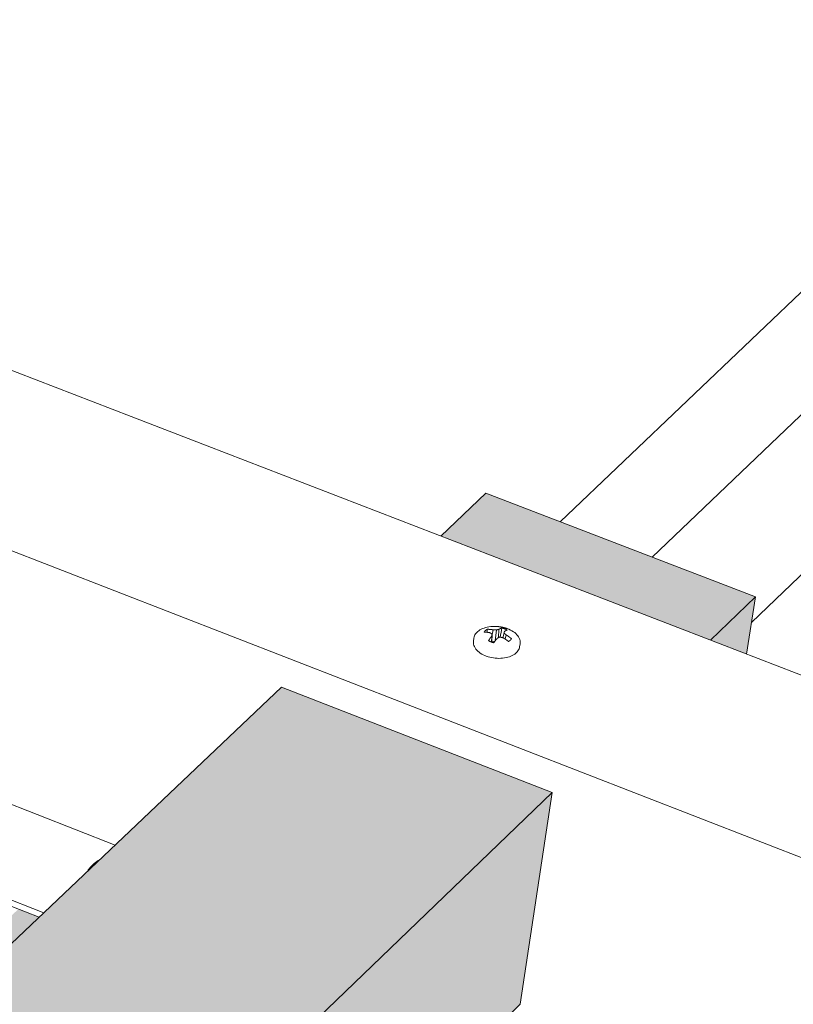
# Model space of a CAD drawing. Units: inches. Extents: x 0 to 3300, y -144 to 1716.
# Drawn here: x 982 to 1008, y 1165 to 1198 of the extents above; entities that cross this region are included whole.
import ezdxf

# ---------------------------------------------------------------- set-up
doc = ezdxf.new("R2010")
doc.units = ezdxf.units.IN
doc.header["$MEASUREMENT"] = 0
for name, color, linetype in [('anchor', 1, 'Continuous'), ('exist 3d', 13, 'Continuous'), ('Flash-Trim', 2, 'Continuous'), ('Hatch', 252, 'Continuous'), ('RH', 3, 'Continuous')]:
    doc.layers.add(name, color=color, linetype=linetype)

# ---------------------------------------------------------------- blocks, each defined once
blk = doc.blocks.new('b3')
at = {"layer": 'Hatch'}
h = blk.add_hatch(color=256, dxfattribs=at)
h.paths.add_polyline_path([(258.546, 107.58), (257.07, 106.16), (258.255, 105.703)])
h.paths.add_polyline_path([(258.546, 107.58), (249.671, 110.993), (248.187, 109.584), (257.07, 106.16)])
h = blk.add_hatch(color=256, dxfattribs=at)
h.paths.add_polyline_path([(234.971, 97.044), (234.29, 97.312), (185.016, 50.605), (185.714, 50.307)])
h.paths.add_polyline_path([(251.861, 101.151), (242.951, 104.616), (185.714, 50.307), (194.905, 46.378)])
h.paths.add_polyline_path([(248.448, 91.732), (248.477, 91.926), (250.806, 94.181), (251.861, 101.151), (194.905, 46.378), (199.554, 44.39)])
h.paths.add_polyline_path([(253.808, 89.619), (248.448, 91.732), (199.554, 44.39), (205.06, 42.036)])
at = {"layer": 'anchor', "color": 1, "linetype": 'Continuous', "lineweight": 0}
for points, knots in [([(249.283, 106.23), (249.29, 106.276), (249.308, 106.322), (249.363, 106.403), (249.399, 106.44), (249.491, 106.506), (249.549, 106.536), (249.681, 106.581), (249.756, 106.597), (249.835, 106.605)], [0, 0, 0, 0, 0.0495126, 0.0495126, 0.0994575, 0.0994575, 0.1561452, 0.1561452, 0.2163154, 0.2163154, 0.2163154, 0.2163154]), ([(250.378, 106.538), (250.452, 106.511), (250.521, 106.477), (250.639, 106.397), (250.689, 106.352), (250.763, 106.252), (250.789, 106.195), (250.804, 106.106), (250.804, 106.074), (250.799, 106.043)], [0, 0, 0, 0, 0.0611171, 0.0611171, 0.1217691, 0.1217691, 0.1827313, 0.1827313, 0.2162421, 0.2162421, 0.2162421, 0.2162421]), ([(250.784, 105.942), (250.777, 105.895), (250.759, 105.849), (250.704, 105.768), (250.667, 105.731), (250.575, 105.665), (250.517, 105.636), (250.385, 105.59), (250.307, 105.574), (250.148, 105.558), (250.064, 105.559), (249.901, 105.576), (249.82, 105.592), (249.67, 105.638), (249.599, 105.668), (249.474, 105.74), (249.419, 105.783), (249.331, 105.877), (249.298, 105.931), (249.265, 106.033), (249.261, 106.082), (249.268, 106.129)], [0, 0, 0, 0, 0.0495159, 0.0495159, 0.0994685, 0.0994685, 0.1561632, 0.1561632, 0.2172624, 0.2172624, 0.2779495, 0.2779495, 0.3375519, 0.3375519, 0.3970451, 0.3970451, 0.4574236, 0.4574236, 0.5186815, 0.5186815, 0.5684618, 0.5684618, 0.5684618, 0.5684618]), ([(236.756, 98.785), (236.783, 98.811), (236.81, 98.833), (236.862, 98.874), (236.888, 98.892), (236.913, 98.908)], [0.006297073, 0.006297073, 0.006297073, 0.006297073, 0.007340818, 0.007340818, 0.008384562, 0.008384562, 0.008384562, 0.008384562]), ([(236.947, 98.919), (236.942, 98.918), (236.938, 98.917), (236.925, 98.914), (236.918, 98.911), (236.913, 98.908)], [0.0001145909, 0.0001145909, 0.0001145909, 0.0001145909, 0.0001999805, 0.0001999805, 0.0003999609, 0.0003999609, 0.0003999609, 0.0003999609]), ([(236.591, 98.602), (236.586, 98.596), (236.583, 98.589), (236.583, 98.58), (236.584, 98.578), (236.585, 98.575)], [0, 0, 0, 0, 0.0001999805, 0.0001999805, 0.0002856858, 0.0002856858, 0.0002856858, 0.0002856858]), ([(236.591, 98.602), (236.619, 98.637), (236.647, 98.67), (236.702, 98.731), (236.729, 98.76), (236.756, 98.785)], [0.004207111, 0.004207111, 0.004207111, 0.004207111, 0.005252092, 0.005252092, 0.006297073, 0.006297073, 0.006297073, 0.006297073])]:
    blk.add_open_spline(points, degree=3, knots=knots, dxfattribs=at)
for points in [[(250.148, 106.258), (250.165, 106.359), (250.183, 106.459), (250.201, 106.56)], [(249.722, 106.418), (249.72, 106.451), (249.718, 106.484), (249.716, 106.517)]]:
    blk.add_open_spline(points, degree=3, dxfattribs=at)
at = {"layer": 'Flash-Trim', "linetype": 'Continuous', "lineweight": 0, "extrusion": (0.029591, 0.799701, 0.599669)}
for p, q in [((248.187, 109.584), (249.671, 110.993)), ((258.546, 107.58), (249.671, 110.993)), ((257.07, 106.16), (258.546, 107.58)), ((258.255, 105.703), (258.546, 107.58)), ((249.857, 106.097), (249.866, 106.291)), ((249.868, 106.093), (249.878, 106.36)), ((249.875, 106.294), (249.911, 106.5)), ((249.98, 106.133), (250.019, 106.495)), ((250.085, 106.238), (250.102, 106.517)), ((250.232, 106.239), (250.286, 106.446)), ((250.236, 106.238), (250.277, 106.396)), ((250.312, 106.193), (250.341, 106.333)), ((249.283, 106.23), (249.268, 106.129)), ((249.968, 106.117), (249.869, 106.131)), ((250.799, 106.043), (250.784, 105.942)), ((185.714, 50.307), (242.951, 104.616)), ((242.951, 104.616), (251.861, 101.151)), ((242.951, 104.616), (251.861, 101.151)), ((194.905, 46.378), (251.861, 101.151)), ((236.583, 98.586), (236.581, 98.572))]:
    blk.add_line(p, q, dxfattribs=at)
at = {"layer": 'Flash-Trim', "linetype": 'Continuous', "lineweight": 0}
for points in [[(249.835, 106.605), (249.841, 106.606), (249.846, 106.606), (249.852, 106.607), (249.858, 106.607), (249.864, 106.608), (249.87, 106.608), (249.875, 106.609), (249.881, 106.609), (249.887, 106.609), (249.893, 106.61), (249.899, 106.61), (249.905, 106.61), (249.91, 106.61), (249.916, 106.611), (249.922, 106.611), (249.928, 106.611), (249.934, 106.611), (249.939, 106.611), (249.945, 106.611), (249.951, 106.611), (249.957, 106.611), (249.963, 106.611), (249.969, 106.611), (249.974, 106.611), (249.98, 106.611), (249.986, 106.611), (249.992, 106.611), (249.998, 106.611), (250.003, 106.611), (250.009, 106.61), (250.015, 106.61), (250.021, 106.61), (250.027, 106.61), (250.033, 106.609), (250.038, 106.609), (250.044, 106.609), (250.05, 106.608), (250.056, 106.608), (250.062, 106.607), (250.067, 106.607), (250.073, 106.606), (250.079, 106.606), (250.085, 106.605), (250.09, 106.605), (250.096, 106.604), (250.102, 106.603), (250.108, 106.603), (250.114, 106.602), (250.119, 106.601), (250.125, 106.6), (250.131, 106.6), (250.137, 106.599), (250.142, 106.598), (250.148, 106.597), (250.154, 106.596), (250.159, 106.595), (250.165, 106.594), (250.171, 106.593), (250.177, 106.592), (250.182, 106.591), (250.188, 106.59), (250.194, 106.589), (250.199, 106.588), (250.205, 106.587), (250.211, 106.586), (250.216, 106.584), (250.222, 106.583), (250.228, 106.582), (250.233, 106.581), (250.239, 106.579), (250.245, 106.578), (250.25, 106.577), (250.256, 106.575), (250.262, 106.574), (250.267, 106.572), (250.273, 106.571), (250.278, 106.569), (250.284, 106.568), (250.29, 106.566), (250.295, 106.565), (250.301, 106.563), (250.306, 106.562), (250.312, 106.56), (250.317, 106.558), (250.323, 106.557), (250.328, 106.555), (250.334, 106.553), (250.339, 106.551), (250.345, 106.55), (250.35, 106.548), (250.356, 106.546), (250.361, 106.544), (250.367, 106.542), (250.372, 106.54), (250.378, 106.538)], [(250.201, 106.56), (250.2, 106.56), (250.199, 106.559), (250.198, 106.559), (250.197, 106.559), (250.196, 106.558), (250.195, 106.558), (250.194, 106.558), (250.193, 106.558), (250.192, 106.557), (250.191, 106.557), (250.19, 106.557), (250.189, 106.556), (250.188, 106.556), (250.187, 106.556), (250.186, 106.555), (250.185, 106.555), (250.184, 106.555), (250.183, 106.554), (250.182, 106.554), (250.181, 106.554), (250.18, 106.553), (250.179, 106.553), (250.178, 106.553), (250.176, 106.552), (250.175, 106.552), (250.174, 106.552), (250.173, 106.551), (250.172, 106.551), (250.171, 106.551), (250.17, 106.55), (250.169, 106.55), (250.168, 106.549), (250.167, 106.549), (250.166, 106.549), (250.165, 106.548), (250.164, 106.548), (250.163, 106.547), (250.162, 106.547), (250.161, 106.547), (250.16, 106.546), (250.159, 106.546), (250.158, 106.545), (250.157, 106.545), (250.156, 106.544), (250.155, 106.544), (250.154, 106.544), (250.153, 106.543), (250.152, 106.543), (250.151, 106.542), (250.15, 106.542), (250.149, 106.541), (250.148, 106.541), (250.147, 106.54), (250.146, 106.54), (250.144, 106.539), (250.143, 106.539), (250.142, 106.538), (250.141, 106.538), (250.14, 106.537), (250.139, 106.537), (250.138, 106.536), (250.137, 106.536), (250.136, 106.535), (250.135, 106.535), (250.134, 106.534), (250.133, 106.534), (250.132, 106.533), (250.131, 106.533), (250.13, 106.532), (250.129, 106.532), (250.128, 106.531), (250.127, 106.53), (250.126, 106.53), (250.124, 106.529), (250.123, 106.529), (250.122, 106.528), (250.121, 106.528), (250.12, 106.527), (250.119, 106.526), (250.118, 106.526), (250.117, 106.525), (250.116, 106.525), (250.115, 106.524), (250.114, 106.523), (250.113, 106.523), (250.112, 106.522), (250.111, 106.522), (250.11, 106.521), (250.108, 106.52), (250.107, 106.52), (250.106, 106.519), (250.105, 106.519), (250.104, 106.518), (250.103, 106.517), (250.102, 106.517)], [(250.374, 106.493), (250.373, 106.493), (250.371, 106.494), (250.37, 106.495), (250.368, 106.496), (250.366, 106.497), (250.365, 106.498), (250.363, 106.499), (250.362, 106.5), (250.36, 106.501), (250.358, 106.501), (250.357, 106.502), (250.355, 106.503), (250.353, 106.504), (250.352, 106.505), (250.35, 106.506), (250.348, 106.507), (250.347, 106.507), (250.345, 106.508), (250.343, 106.509), (250.342, 106.51), (250.34, 106.511), (250.338, 106.512), (250.336, 106.512), (250.335, 106.513), (250.333, 106.514), (250.331, 106.515), (250.329, 106.516), (250.328, 106.516), (250.326, 106.517), (250.324, 106.518), (250.322, 106.519), (250.321, 106.519), (250.319, 106.52), (250.317, 106.521), (250.315, 106.522), (250.314, 106.523), (250.312, 106.523), (250.31, 106.524), (250.308, 106.525), (250.306, 106.526), (250.305, 106.526), (250.303, 106.527), (250.301, 106.528), (250.299, 106.529), (250.297, 106.529), (250.295, 106.53), (250.294, 106.531), (250.292, 106.531), (250.29, 106.532), (250.288, 106.533), (250.286, 106.534), (250.284, 106.534), (250.282, 106.535), (250.281, 106.536), (250.279, 106.536), (250.277, 106.537), (250.275, 106.538), (250.273, 106.538), (250.271, 106.539), (250.269, 106.54), (250.267, 106.54), (250.266, 106.541), (250.264, 106.542), (250.262, 106.542), (250.26, 106.543), (250.258, 106.543), (250.256, 106.544), (250.254, 106.545), (250.252, 106.545), (250.25, 106.546), (250.248, 106.547), (250.246, 106.547), (250.244, 106.548), (250.242, 106.548), (250.24, 106.549), (250.238, 106.55), (250.236, 106.55), (250.235, 106.551), (250.233, 106.551), (250.231, 106.552), (250.229, 106.552), (250.227, 106.553), (250.225, 106.554), (250.223, 106.554), (250.221, 106.555), (250.219, 106.555), (250.217, 106.556), (250.215, 106.556), (250.213, 106.557), (250.211, 106.557), (250.209, 106.558), (250.207, 106.558), (250.205, 106.559), (250.203, 106.559), (250.201, 106.56)], [(249.716, 106.517), (249.714, 106.516), (249.713, 106.515), (249.712, 106.514), (249.71, 106.514), (249.709, 106.513), (249.708, 106.512), (249.706, 106.511), (249.705, 106.51), (249.704, 106.51), (249.702, 106.509), (249.701, 106.508), (249.7, 106.507), (249.698, 106.506), (249.697, 106.505), (249.696, 106.504), (249.695, 106.504), (249.693, 106.503), (249.692, 106.502), (249.691, 106.501), (249.69, 106.5), (249.688, 106.499), (249.687, 106.498), (249.686, 106.498), (249.685, 106.497), (249.684, 106.496), (249.682, 106.495), (249.681, 106.494), (249.68, 106.493), (249.679, 106.492), (249.678, 106.491), (249.677, 106.49), (249.675, 106.489), (249.674, 106.489), (249.673, 106.488), (249.672, 106.487), (249.671, 106.486), (249.67, 106.485), (249.669, 106.484), (249.668, 106.483), (249.667, 106.482), (249.665, 106.481), (249.664, 106.48), (249.663, 106.479), (249.662, 106.478), (249.661, 106.477), (249.66, 106.476), (249.659, 106.475), (249.658, 106.474), (249.657, 106.473), (249.656, 106.472), (249.655, 106.471), (249.654, 106.471), (249.653, 106.47), (249.652, 106.469), (249.651, 106.468), (249.65, 106.467), (249.649, 106.466), (249.649, 106.465), (249.648, 106.464), (249.647, 106.463), (249.646, 106.462), (249.645, 106.461), (249.644, 106.46), (249.643, 106.459), (249.642, 106.458), (249.641, 106.456), (249.641, 106.455), (249.64, 106.454), (249.639, 106.453), (249.638, 106.452), (249.637, 106.451), (249.636, 106.45), (249.636, 106.449), (249.635, 106.448), (249.634, 106.447), (249.633, 106.446), (249.633, 106.445), (249.632, 106.444), (249.631, 106.443), (249.63, 106.442), (249.63, 106.441), (249.629, 106.44), (249.628, 106.439), (249.627, 106.438), (249.627, 106.437), (249.626, 106.436), (249.625, 106.434), (249.625, 106.433), (249.624, 106.432), (249.623, 106.431), (249.623, 106.43), (249.622, 106.429), (249.621, 106.428), (249.621, 106.427), (249.62, 106.426)], [(249.62, 106.426), (249.622, 106.426), (249.624, 106.426), (249.626, 106.426), (249.628, 106.425), (249.63, 106.425), (249.632, 106.425), (249.634, 106.425), (249.636, 106.425), (249.638, 106.425), (249.64, 106.425), (249.642, 106.425), (249.644, 106.425), (249.646, 106.425), (249.648, 106.425), (249.65, 106.424), (249.652, 106.424), (249.654, 106.424), (249.656, 106.424), (249.658, 106.424), (249.66, 106.424), (249.662, 106.424), (249.664, 106.424), (249.665, 106.423), (249.667, 106.423), (249.669, 106.423), (249.671, 106.423), (249.673, 106.423), (249.675, 106.423), (249.677, 106.422), (249.679, 106.422), (249.681, 106.422), (249.683, 106.422), (249.685, 106.422), (249.687, 106.422), (249.689, 106.421), (249.691, 106.421), (249.693, 106.421), (249.695, 106.421), (249.697, 106.421), (249.699, 106.42), (249.701, 106.42), (249.703, 106.42), (249.705, 106.42), (249.707, 106.42), (249.709, 106.419), (249.711, 106.419), (249.713, 106.419), (249.715, 106.419), (249.717, 106.418), (249.719, 106.418), (249.721, 106.418), (249.723, 106.418), (249.725, 106.417), (249.727, 106.417), (249.729, 106.417), (249.731, 106.417), (249.733, 106.416), (249.735, 106.416), (249.737, 106.416), (249.739, 106.416), (249.741, 106.415), (249.743, 106.415), (249.745, 106.415), (249.747, 106.414), (249.749, 106.414), (249.751, 106.414), (249.753, 106.413), (249.755, 106.413), (249.757, 106.413), (249.759, 106.413), (249.761, 106.412), (249.763, 106.412), (249.765, 106.412), (249.767, 106.411), (249.769, 106.411), (249.772, 106.411), (249.774, 106.41), (249.776, 106.41), (249.778, 106.41), (249.78, 106.409), (249.782, 106.409), (249.784, 106.408), (249.786, 106.408), (249.788, 106.408), (249.79, 106.407), (249.792, 106.407), (249.794, 106.407), (249.796, 106.406), (249.798, 106.406), (249.8, 106.405), (249.802, 106.405), (249.804, 106.405), (249.806, 106.404), (249.808, 106.404), (249.81, 106.403)], [(249.911, 106.5), (249.909, 106.5), (249.907, 106.5), (249.905, 106.501), (249.903, 106.501), (249.901, 106.501), (249.898, 106.502), (249.896, 106.502), (249.894, 106.503), (249.892, 106.503), (249.89, 106.503), (249.888, 106.504), (249.886, 106.504), (249.884, 106.504), (249.882, 106.504), (249.88, 106.505), (249.878, 106.505), (249.876, 106.505), (249.874, 106.506), (249.872, 106.506), (249.87, 106.506), (249.867, 106.507), (249.865, 106.507), (249.863, 106.507), (249.861, 106.507), (249.859, 106.508), (249.857, 106.508), (249.855, 106.508), (249.853, 106.509), (249.851, 106.509), (249.849, 106.509), (249.847, 106.509), (249.845, 106.51), (249.843, 106.51), (249.841, 106.51), (249.839, 106.51), (249.836, 106.51), (249.834, 106.511), (249.832, 106.511), (249.83, 106.511), (249.828, 106.511), (249.826, 106.512), (249.824, 106.512), (249.822, 106.512), (249.82, 106.512), (249.818, 106.512), (249.816, 106.513), (249.814, 106.513), (249.812, 106.513), (249.81, 106.513), (249.808, 106.513), (249.806, 106.513), (249.804, 106.514), (249.801, 106.514), (249.799, 106.514), (249.797, 106.514), (249.795, 106.514), (249.793, 106.514), (249.791, 106.514), (249.789, 106.515), (249.787, 106.515), (249.785, 106.515), (249.783, 106.515), (249.781, 106.515), (249.779, 106.515), (249.777, 106.515), (249.775, 106.515), (249.773, 106.516), (249.771, 106.516), (249.769, 106.516), (249.767, 106.516), (249.765, 106.516), (249.763, 106.516), (249.761, 106.516), (249.758, 106.516), (249.756, 106.516), (249.754, 106.516), (249.752, 106.516), (249.75, 106.516), (249.748, 106.516), (249.746, 106.517), (249.744, 106.517), (249.742, 106.517), (249.74, 106.517), (249.738, 106.517), (249.736, 106.517), (249.734, 106.517), (249.732, 106.517), (249.73, 106.517), (249.728, 106.517), (249.726, 106.517), (249.724, 106.517), (249.722, 106.517), (249.72, 106.517), (249.718, 106.517), (249.716, 106.517)], [(249.866, 106.291), (249.865, 106.29), (249.863, 106.288), (249.862, 106.287), (249.861, 106.285), (249.86, 106.284), (249.859, 106.282), (249.858, 106.281), (249.857, 106.279), (249.856, 106.278), (249.854, 106.276), (249.853, 106.275), (249.852, 106.274), (249.851, 106.272), (249.85, 106.271), (249.849, 106.269), (249.848, 106.268), (249.847, 106.266), (249.846, 106.265), (249.844, 106.263), (249.843, 106.262), (249.842, 106.26), (249.841, 106.259), (249.84, 106.257), (249.839, 106.256), (249.838, 106.254), (249.837, 106.253), (249.836, 106.251), (249.834, 106.249), (249.833, 106.248), (249.832, 106.246), (249.831, 106.245), (249.83, 106.243), (249.829, 106.242), (249.828, 106.24), (249.827, 106.239), (249.826, 106.237), (249.825, 106.236), (249.823, 106.234), (249.822, 106.232), (249.821, 106.231), (249.82, 106.229), (249.819, 106.228), (249.818, 106.226), (249.817, 106.225), (249.816, 106.223), (249.815, 106.222), (249.814, 106.22), (249.812, 106.218), (249.811, 106.217), (249.81, 106.215), (249.809, 106.214), (249.808, 106.212), (249.807, 106.21), (249.806, 106.209), (249.805, 106.207), (249.804, 106.206), (249.803, 106.204), (249.801, 106.202), (249.8, 106.201), (249.799, 106.199), (249.798, 106.197), (249.797, 106.196), (249.796, 106.194), (249.795, 106.193), (249.794, 106.191), (249.793, 106.189), (249.792, 106.188), (249.791, 106.186), (249.789, 106.184), (249.788, 106.183), (249.787, 106.181), (249.786, 106.179), (249.785, 106.178), (249.784, 106.176), (249.783, 106.174), (249.782, 106.173), (249.781, 106.171), (249.78, 106.169), (249.779, 106.168), (249.778, 106.166), (249.776, 106.164), (249.775, 106.163), (249.774, 106.161), (249.773, 106.159), (249.772, 106.158), (249.771, 106.156), (249.77, 106.154), (249.769, 106.153), (249.768, 106.151), (249.767, 106.149), (249.766, 106.147), (249.765, 106.146), (249.763, 106.144), (249.762, 106.142), (249.761, 106.141)], [(249.81, 106.403), (249.811, 106.403), (249.811, 106.403), (249.812, 106.402), (249.813, 106.402), (249.814, 106.401), (249.814, 106.401), (249.815, 106.401), (249.816, 106.4), (249.816, 106.4), (249.817, 106.399), (249.818, 106.399), (249.819, 106.398), (249.819, 106.398), (249.82, 106.398), (249.821, 106.397), (249.821, 106.397), (249.822, 106.396), (249.823, 106.396), (249.824, 106.395), (249.824, 106.395), (249.825, 106.395), (249.826, 106.394), (249.826, 106.394), (249.827, 106.393), (249.828, 106.393), (249.829, 106.392), (249.829, 106.392), (249.83, 106.392), (249.831, 106.391), (249.831, 106.391), (249.832, 106.39), (249.833, 106.39), (249.834, 106.389), (249.834, 106.389), (249.835, 106.388), (249.836, 106.388), (249.836, 106.388), (249.837, 106.387), (249.838, 106.387), (249.839, 106.386), (249.839, 106.386), (249.84, 106.385), (249.841, 106.385), (249.841, 106.384), (249.842, 106.384), (249.843, 106.384), (249.843, 106.383), (249.844, 106.383), (249.845, 106.382), (249.846, 106.382), (249.846, 106.381), (249.847, 106.381), (249.848, 106.38), (249.848, 106.38), (249.849, 106.379), (249.85, 106.379), (249.851, 106.378), (249.851, 106.378), (249.852, 106.378), (249.853, 106.377), (249.853, 106.377), (249.854, 106.376), (249.855, 106.376), (249.856, 106.375), (249.856, 106.375), (249.857, 106.374), (249.858, 106.374), (249.858, 106.373), (249.859, 106.373), (249.86, 106.372), (249.861, 106.372), (249.861, 106.371), (249.862, 106.371), (249.863, 106.37), (249.863, 106.37), (249.864, 106.37), (249.865, 106.369), (249.866, 106.369), (249.866, 106.368), (249.867, 106.368), (249.868, 106.367), (249.868, 106.367), (249.869, 106.366), (249.87, 106.366), (249.871, 106.365), (249.871, 106.365), (249.872, 106.364), (249.873, 106.364), (249.873, 106.363), (249.874, 106.363), (249.875, 106.362), (249.876, 106.362), (249.876, 106.361), (249.877, 106.361), (249.878, 106.36)], [(249.878, 106.36), (249.878, 106.36), (249.878, 106.359), (249.877, 106.358), (249.877, 106.357), (249.877, 106.357), (249.877, 106.356), (249.877, 106.355), (249.877, 106.355), (249.877, 106.354), (249.876, 106.353), (249.876, 106.353), (249.876, 106.352), (249.876, 106.351), (249.876, 106.35), (249.876, 106.35), (249.876, 106.349), (249.876, 106.348), (249.875, 106.348), (249.875, 106.347), (249.875, 106.346), (249.875, 106.346), (249.875, 106.345), (249.875, 106.344), (249.875, 106.343), (249.875, 106.343), (249.874, 106.342), (249.874, 106.341), (249.874, 106.341), (249.874, 106.34), (249.874, 106.339), (249.874, 106.338), (249.874, 106.338), (249.874, 106.337), (249.873, 106.336), (249.873, 106.336), (249.873, 106.335), (249.873, 106.334), (249.873, 106.333), (249.873, 106.333), (249.873, 106.332), (249.873, 106.331), (249.872, 106.331), (249.872, 106.33), (249.872, 106.329), (249.872, 106.328), (249.872, 106.328), (249.872, 106.327), (249.872, 106.326), (249.872, 106.325), (249.871, 106.325), (249.871, 106.324), (249.871, 106.323), (249.871, 106.322), (249.871, 106.322), (249.871, 106.321), (249.871, 106.32), (249.871, 106.32), (249.87, 106.319), (249.87, 106.318), (249.87, 106.317), (249.87, 106.317), (249.87, 106.316), (249.87, 106.315), (249.87, 106.314), (249.869, 106.314), (249.869, 106.313), (249.869, 106.312), (249.869, 106.311), (249.869, 106.311), (249.869, 106.31), (249.869, 106.309), (249.869, 106.308), (249.868, 106.308), (249.868, 106.307), (249.868, 106.306), (249.868, 106.305), (249.868, 106.305), (249.868, 106.304), (249.868, 106.303), (249.868, 106.302), (249.867, 106.302), (249.867, 106.301), (249.867, 106.3), (249.867, 106.299), (249.867, 106.299), (249.867, 106.298), (249.867, 106.297), (249.867, 106.296), (249.866, 106.296), (249.866, 106.295), (249.866, 106.294), (249.866, 106.293), (249.866, 106.293), (249.866, 106.292), (249.866, 106.291)], [(250.019, 106.495), (250.018, 106.495), (250.017, 106.495), (250.016, 106.495), (250.015, 106.495), (250.013, 106.496), (250.012, 106.496), (250.011, 106.496), (250.01, 106.496), (250.009, 106.496), (250.008, 106.496), (250.007, 106.496), (250.005, 106.496), (250.004, 106.496), (250.003, 106.496), (250.002, 106.496), (250.001, 106.496), (250, 106.497), (249.999, 106.497), (249.997, 106.497), (249.996, 106.497), (249.995, 106.497), (249.994, 106.497), (249.993, 106.497), (249.992, 106.497), (249.991, 106.497), (249.99, 106.497), (249.988, 106.497), (249.987, 106.497), (249.986, 106.497), (249.985, 106.497), (249.984, 106.497), (249.983, 106.498), (249.982, 106.498), (249.98, 106.498), (249.979, 106.498), (249.978, 106.498), (249.977, 106.498), (249.976, 106.498), (249.975, 106.498), (249.974, 106.498), (249.972, 106.498), (249.971, 106.498), (249.97, 106.498), (249.969, 106.498), (249.968, 106.498), (249.967, 106.498), (249.966, 106.498), (249.964, 106.498), (249.963, 106.498), (249.962, 106.499), (249.961, 106.499), (249.96, 106.499), (249.959, 106.499), (249.958, 106.499), (249.956, 106.499), (249.955, 106.499), (249.954, 106.499), (249.953, 106.499), (249.952, 106.499), (249.951, 106.499), (249.95, 106.499), (249.948, 106.499), (249.947, 106.499), (249.946, 106.499), (249.945, 106.499), (249.944, 106.499), (249.943, 106.499), (249.942, 106.499), (249.941, 106.499), (249.939, 106.499), (249.938, 106.499), (249.937, 106.499), (249.936, 106.499), (249.935, 106.499), (249.934, 106.499), (249.933, 106.499), (249.931, 106.499), (249.93, 106.499), (249.929, 106.499), (249.928, 106.499), (249.927, 106.5), (249.926, 106.5), (249.925, 106.5), (249.923, 106.5), (249.922, 106.5), (249.921, 106.5), (249.92, 106.5), (249.919, 106.5), (249.918, 106.5), (249.917, 106.5), (249.915, 106.5), (249.914, 106.5), (249.913, 106.5), (249.912, 106.5), (249.911, 106.5)], [(250.102, 106.517), (250.101, 106.516), (250.1, 106.516), (250.099, 106.516), (250.099, 106.516), (250.098, 106.516), (250.097, 106.515), (250.096, 106.515), (250.095, 106.515), (250.094, 106.515), (250.093, 106.515), (250.093, 106.515), (250.092, 106.514), (250.091, 106.514), (250.09, 106.514), (250.089, 106.514), (250.088, 106.514), (250.087, 106.513), (250.086, 106.513), (250.086, 106.513), (250.085, 106.513), (250.084, 106.513), (250.083, 106.512), (250.082, 106.512), (250.081, 106.512), (250.08, 106.512), (250.08, 106.512), (250.079, 106.511), (250.078, 106.511), (250.077, 106.511), (250.076, 106.511), (250.075, 106.511), (250.074, 106.51), (250.073, 106.51), (250.073, 106.51), (250.072, 106.51), (250.071, 106.509), (250.07, 106.509), (250.069, 106.509), (250.068, 106.509), (250.067, 106.509), (250.066, 106.508), (250.066, 106.508), (250.065, 106.508), (250.064, 106.508), (250.063, 106.507), (250.062, 106.507), (250.061, 106.507), (250.06, 106.507), (250.059, 106.507), (250.059, 106.506), (250.058, 106.506), (250.057, 106.506), (250.056, 106.506), (250.055, 106.505), (250.054, 106.505), (250.053, 106.505), (250.052, 106.505), (250.052, 106.504), (250.051, 106.504), (250.05, 106.504), (250.049, 106.504), (250.048, 106.504), (250.047, 106.503), (250.046, 106.503), (250.045, 106.503), (250.045, 106.503), (250.044, 106.502), (250.043, 106.502), (250.042, 106.502), (250.041, 106.502), (250.04, 106.501), (250.039, 106.501), (250.038, 106.501), (250.038, 106.501), (250.037, 106.5), (250.036, 106.5), (250.035, 106.5), (250.034, 106.5), (250.033, 106.499), (250.032, 106.499), (250.031, 106.499), (250.031, 106.499), (250.03, 106.498), (250.029, 106.498), (250.028, 106.498), (250.027, 106.497), (250.026, 106.497), (250.025, 106.497), (250.024, 106.497), (250.024, 106.496), (250.023, 106.496), (250.022, 106.496), (250.021, 106.496), (250.02, 106.495), (250.019, 106.495)], [(250.049, 106.22), (250.05, 106.22), (250.051, 106.221), (250.052, 106.221), (250.053, 106.222), (250.054, 106.222), (250.055, 106.223), (250.056, 106.223), (250.057, 106.224), (250.057, 106.224), (250.058, 106.225), (250.059, 106.225), (250.06, 106.225), (250.061, 106.226), (250.062, 106.226), (250.063, 106.227), (250.064, 106.227), (250.065, 106.228), (250.066, 106.228), (250.067, 106.229), (250.067, 106.229), (250.068, 106.23), (250.069, 106.23), (250.07, 106.23), (250.071, 106.231), (250.072, 106.231), (250.073, 106.232), (250.074, 106.232), (250.075, 106.233), (250.076, 106.233), (250.077, 106.234), (250.077, 106.234), (250.078, 106.234), (250.079, 106.235), (250.08, 106.235), (250.081, 106.236), (250.082, 106.236), (250.083, 106.237), (250.084, 106.237), (250.085, 106.238), (250.086, 106.238), (250.086, 106.238), (250.087, 106.239), (250.088, 106.239), (250.089, 106.24), (250.09, 106.24), (250.091, 106.241), (250.092, 106.241), (250.093, 106.241), (250.094, 106.242), (250.095, 106.242), (250.096, 106.243), (250.096, 106.243), (250.097, 106.244), (250.098, 106.244), (250.099, 106.244), (250.1, 106.245), (250.101, 106.245), (250.102, 106.246), (250.103, 106.246), (250.104, 106.246), (250.105, 106.247), (250.105, 106.247), (250.106, 106.248), (250.107, 106.248), (250.108, 106.249), (250.109, 106.249), (250.11, 106.249), (250.111, 106.25), (250.112, 106.25), (250.113, 106.251), (250.114, 106.251), (250.114, 106.251), (250.115, 106.252), (250.116, 106.252), (250.117, 106.253), (250.118, 106.253), (250.119, 106.253), (250.12, 106.254), (250.121, 106.254), (250.122, 106.255), (250.123, 106.255), (250.123, 106.256), (250.124, 106.256), (250.125, 106.256), (250.126, 106.257), (250.127, 106.257), (250.128, 106.258), (250.129, 106.258), (250.13, 106.258), (250.131, 106.259), (250.132, 106.259), (250.132, 106.259), (250.133, 106.26), (250.134, 106.26), (250.135, 106.261)], [(250.135, 106.261), (250.136, 106.26), (250.137, 106.26), (250.139, 106.26), (250.14, 106.26), (250.141, 106.26), (250.142, 106.259), (250.143, 106.259), (250.144, 106.259), (250.145, 106.259), (250.146, 106.259), (250.147, 106.258), (250.149, 106.258), (250.15, 106.258), (250.151, 106.258), (250.152, 106.257), (250.153, 106.257), (250.154, 106.257), (250.155, 106.257), (250.156, 106.256), (250.158, 106.256), (250.159, 106.256), (250.16, 106.256), (250.161, 106.256), (250.162, 106.255), (250.163, 106.255), (250.164, 106.255), (250.165, 106.255), (250.166, 106.254), (250.168, 106.254), (250.169, 106.254), (250.17, 106.254), (250.171, 106.253), (250.172, 106.253), (250.173, 106.253), (250.174, 106.253), (250.175, 106.252), (250.176, 106.252), (250.178, 106.252), (250.179, 106.252), (250.18, 106.252), (250.181, 106.251), (250.182, 106.251), (250.183, 106.251), (250.184, 106.251), (250.185, 106.25), (250.186, 106.25), (250.188, 106.25), (250.189, 106.25), (250.19, 106.249), (250.191, 106.249), (250.192, 106.249), (250.193, 106.249), (250.194, 106.248), (250.195, 106.248), (250.196, 106.248), (250.198, 106.248), (250.199, 106.247), (250.2, 106.247), (250.201, 106.247), (250.202, 106.246), (250.203, 106.246), (250.204, 106.246), (250.205, 106.246), (250.206, 106.245), (250.208, 106.245), (250.209, 106.245), (250.21, 106.245), (250.211, 106.244), (250.212, 106.244), (250.213, 106.244), (250.214, 106.244), (250.215, 106.243), (250.216, 106.243), (250.217, 106.243), (250.219, 106.242), (250.22, 106.242), (250.221, 106.242), (250.222, 106.242), (250.223, 106.241), (250.224, 106.241), (250.225, 106.241), (250.226, 106.241), (250.227, 106.24), (250.228, 106.24), (250.23, 106.24), (250.231, 106.239), (250.232, 106.239), (250.233, 106.239), (250.234, 106.239), (250.235, 106.238), (250.236, 106.238), (250.237, 106.238), (250.238, 106.237), (250.239, 106.237), (250.241, 106.237)], [(250.241, 106.237), (250.243, 106.236), (250.245, 106.235), (250.246, 106.233), (250.248, 106.232), (250.25, 106.231), (250.252, 106.23), (250.254, 106.229), (250.256, 106.228), (250.258, 106.227), (250.26, 106.225), (250.262, 106.224), (250.264, 106.223), (250.266, 106.222), (250.268, 106.221), (250.27, 106.22), (250.272, 106.218), (250.274, 106.217), (250.276, 106.216), (250.278, 106.215), (250.279, 106.214), (250.281, 106.212), (250.283, 106.211), (250.285, 106.21), (250.287, 106.209), (250.289, 106.208), (250.291, 106.206), (250.293, 106.205), (250.295, 106.204), (250.297, 106.203), (250.299, 106.202), (250.301, 106.2), (250.303, 106.199), (250.305, 106.198), (250.306, 106.197), (250.308, 106.195), (250.31, 106.194), (250.312, 106.193), (250.314, 106.192), (250.316, 106.19), (250.318, 106.189), (250.32, 106.188), (250.322, 106.187), (250.324, 106.185), (250.326, 106.184), (250.327, 106.183), (250.329, 106.182), (250.331, 106.18), (250.333, 106.179), (250.335, 106.178), (250.337, 106.177), (250.339, 106.175), (250.341, 106.174), (250.343, 106.173), (250.344, 106.171), (250.346, 106.17), (250.348, 106.169), (250.35, 106.168), (250.352, 106.166), (250.354, 106.165), (250.356, 106.164), (250.358, 106.162), (250.359, 106.161), (250.361, 106.16), (250.363, 106.158), (250.365, 106.157), (250.367, 106.156), (250.369, 106.154), (250.371, 106.153), (250.373, 106.152), (250.374, 106.15), (250.376, 106.149), (250.378, 106.148), (250.38, 106.146), (250.382, 106.145), (250.384, 106.144), (250.386, 106.142), (250.387, 106.141), (250.389, 106.14), (250.391, 106.138), (250.393, 106.137), (250.395, 106.136), (250.397, 106.134), (250.398, 106.133), (250.4, 106.132), (250.402, 106.13), (250.404, 106.129), (250.406, 106.127), (250.408, 106.126), (250.409, 106.125), (250.411, 106.123), (250.413, 106.122), (250.415, 106.12), (250.417, 106.119), (250.419, 106.118), (250.42, 106.116)], [(250.277, 106.396), (250.277, 106.396), (250.277, 106.397), (250.277, 106.397), (250.277, 106.398), (250.277, 106.398), (250.277, 106.399), (250.277, 106.4), (250.277, 106.4), (250.277, 106.401), (250.278, 106.401), (250.278, 106.402), (250.278, 106.402), (250.278, 106.403), (250.278, 106.403), (250.278, 106.404), (250.278, 106.405), (250.278, 106.405), (250.278, 106.406), (250.279, 106.406), (250.279, 106.407), (250.279, 106.407), (250.279, 106.408), (250.279, 106.408), (250.279, 106.409), (250.279, 106.41), (250.279, 106.41), (250.279, 106.411), (250.279, 106.411), (250.28, 106.412), (250.28, 106.412), (250.28, 106.413), (250.28, 106.413), (250.28, 106.414), (250.28, 106.414), (250.28, 106.415), (250.28, 106.415), (250.28, 106.416), (250.28, 106.417), (250.281, 106.417), (250.281, 106.418), (250.281, 106.418), (250.281, 106.419), (250.281, 106.419), (250.281, 106.42), (250.281, 106.42), (250.281, 106.421), (250.281, 106.421), (250.281, 106.422), (250.282, 106.422), (250.282, 106.423), (250.282, 106.423), (250.282, 106.424), (250.282, 106.424), (250.282, 106.425), (250.282, 106.426), (250.282, 106.426), (250.282, 106.427), (250.282, 106.427), (250.282, 106.428), (250.283, 106.428), (250.283, 106.429), (250.283, 106.429), (250.283, 106.43), (250.283, 106.43), (250.283, 106.431), (250.283, 106.431), (250.283, 106.432), (250.283, 106.432), (250.283, 106.433), (250.284, 106.433), (250.284, 106.434), (250.284, 106.434), (250.284, 106.435), (250.284, 106.435), (250.284, 106.436), (250.284, 106.436), (250.284, 106.437), (250.284, 106.437), (250.284, 106.438), (250.284, 106.438), (250.285, 106.439), (250.285, 106.439), (250.285, 106.44), (250.285, 106.44), (250.285, 106.441), (250.285, 106.441), (250.285, 106.442), (250.285, 106.442), (250.285, 106.443), (250.285, 106.443), (250.285, 106.444), (250.285, 106.444), (250.286, 106.445), (250.286, 106.445), (250.286, 106.446)], [(250.341, 106.333), (250.341, 106.334), (250.34, 106.335), (250.339, 106.335), (250.339, 106.336), (250.338, 106.337), (250.337, 106.337), (250.337, 106.338), (250.336, 106.339), (250.335, 106.339), (250.335, 106.34), (250.334, 106.341), (250.333, 106.341), (250.333, 106.342), (250.332, 106.343), (250.331, 106.344), (250.331, 106.344), (250.33, 106.345), (250.329, 106.346), (250.329, 106.346), (250.328, 106.347), (250.327, 106.348), (250.327, 106.348), (250.326, 106.349), (250.325, 106.35), (250.325, 106.35), (250.324, 106.351), (250.323, 106.352), (250.323, 106.352), (250.322, 106.353), (250.321, 106.354), (250.321, 106.354), (250.32, 106.355), (250.319, 106.356), (250.318, 106.356), (250.318, 106.357), (250.317, 106.358), (250.316, 106.358), (250.316, 106.359), (250.315, 106.36), (250.314, 106.36), (250.314, 106.361), (250.313, 106.362), (250.312, 106.362), (250.312, 106.363), (250.311, 106.364), (250.31, 106.364), (250.31, 106.365), (250.309, 106.366), (250.308, 106.366), (250.308, 106.367), (250.307, 106.368), (250.306, 106.368), (250.306, 106.369), (250.305, 106.37), (250.304, 106.37), (250.303, 106.371), (250.303, 106.371), (250.302, 106.372), (250.301, 106.373), (250.301, 106.373), (250.3, 106.374), (250.299, 106.375), (250.299, 106.375), (250.298, 106.376), (250.297, 106.377), (250.297, 106.377), (250.296, 106.378), (250.295, 106.379), (250.295, 106.379), (250.294, 106.38), (250.293, 106.381), (250.292, 106.381), (250.292, 106.382), (250.291, 106.382), (250.29, 106.383), (250.29, 106.384), (250.289, 106.384), (250.288, 106.385), (250.288, 106.386), (250.287, 106.386), (250.286, 106.387), (250.286, 106.387), (250.285, 106.388), (250.284, 106.389), (250.283, 106.389), (250.283, 106.39), (250.282, 106.391), (250.281, 106.391), (250.281, 106.392), (250.28, 106.392), (250.279, 106.393), (250.279, 106.394), (250.278, 106.394), (250.277, 106.395), (250.277, 106.396)], [(250.286, 106.446), (250.287, 106.446), (250.288, 106.447), (250.289, 106.448), (250.29, 106.448), (250.291, 106.449), (250.292, 106.45), (250.293, 106.45), (250.294, 106.451), (250.295, 106.452), (250.296, 106.452), (250.297, 106.453), (250.298, 106.453), (250.299, 106.454), (250.3, 106.455), (250.301, 106.455), (250.302, 106.456), (250.303, 106.457), (250.304, 106.457), (250.305, 106.458), (250.306, 106.458), (250.306, 106.459), (250.307, 106.46), (250.308, 106.46), (250.309, 106.461), (250.31, 106.461), (250.311, 106.462), (250.312, 106.463), (250.313, 106.463), (250.314, 106.464), (250.315, 106.464), (250.316, 106.465), (250.317, 106.465), (250.318, 106.466), (250.319, 106.466), (250.32, 106.467), (250.321, 106.468), (250.322, 106.468), (250.323, 106.469), (250.324, 106.469), (250.325, 106.47), (250.326, 106.47), (250.327, 106.471), (250.328, 106.471), (250.328, 106.472), (250.329, 106.472), (250.33, 106.473), (250.331, 106.473), (250.332, 106.474), (250.333, 106.474), (250.334, 106.475), (250.335, 106.475), (250.336, 106.476), (250.337, 106.476), (250.338, 106.477), (250.339, 106.477), (250.34, 106.478), (250.341, 106.478), (250.342, 106.478), (250.342, 106.479), (250.343, 106.479), (250.344, 106.48), (250.345, 106.48), (250.346, 106.481), (250.347, 106.481), (250.348, 106.482), (250.349, 106.482), (250.35, 106.482), (250.351, 106.483), (250.352, 106.483), (250.352, 106.484), (250.353, 106.484), (250.354, 106.484), (250.355, 106.485), (250.356, 106.485), (250.357, 106.486), (250.358, 106.486), (250.359, 106.486), (250.36, 106.487), (250.361, 106.487), (250.361, 106.488), (250.362, 106.488), (250.363, 106.488), (250.364, 106.489), (250.365, 106.489), (250.366, 106.489), (250.367, 106.49), (250.368, 106.49), (250.368, 106.49), (250.369, 106.491), (250.37, 106.491), (250.371, 106.491), (250.372, 106.492), (250.373, 106.492), (250.374, 106.492), (250.374, 106.493)], [(250.516, 106.207), (250.514, 106.209), (250.512, 106.21), (250.511, 106.212), (250.509, 106.213), (250.507, 106.215), (250.505, 106.216), (250.504, 106.218), (250.502, 106.219), (250.5, 106.221), (250.498, 106.222), (250.497, 106.223), (250.495, 106.225), (250.493, 106.226), (250.491, 106.228), (250.489, 106.229), (250.488, 106.231), (250.486, 106.232), (250.484, 106.233), (250.482, 106.235), (250.481, 106.236), (250.479, 106.238), (250.477, 106.239), (250.475, 106.24), (250.473, 106.242), (250.472, 106.243), (250.47, 106.245), (250.468, 106.246), (250.466, 106.247), (250.464, 106.249), (250.463, 106.25), (250.461, 106.252), (250.459, 106.253), (250.457, 106.254), (250.455, 106.256), (250.454, 106.257), (250.452, 106.258), (250.45, 106.26), (250.448, 106.261), (250.446, 106.262), (250.444, 106.264), (250.443, 106.265), (250.441, 106.267), (250.439, 106.268), (250.437, 106.269), (250.435, 106.271), (250.433, 106.272), (250.432, 106.273), (250.43, 106.275), (250.428, 106.276), (250.426, 106.277), (250.424, 106.278), (250.422, 106.28), (250.421, 106.281), (250.419, 106.282), (250.417, 106.284), (250.415, 106.285), (250.413, 106.286), (250.411, 106.288), (250.409, 106.289), (250.408, 106.29), (250.406, 106.291), (250.404, 106.293), (250.402, 106.294), (250.4, 106.295), (250.398, 106.297), (250.396, 106.298), (250.395, 106.299), (250.393, 106.3), (250.391, 106.302), (250.389, 106.303), (250.387, 106.304), (250.385, 106.305), (250.383, 106.307), (250.381, 106.308), (250.379, 106.309), (250.378, 106.31), (250.376, 106.312), (250.374, 106.313), (250.372, 106.314), (250.37, 106.315), (250.368, 106.316), (250.366, 106.318), (250.364, 106.319), (250.362, 106.32), (250.361, 106.321), (250.359, 106.322), (250.357, 106.324), (250.355, 106.325), (250.353, 106.326), (250.351, 106.327), (250.349, 106.328), (250.347, 106.33), (250.345, 106.331), (250.343, 106.332), (250.341, 106.333)], [(249.761, 106.141), (249.763, 106.14), (249.765, 106.139), (249.766, 106.138), (249.768, 106.137), (249.769, 106.136), (249.771, 106.135), (249.773, 106.134), (249.774, 106.133), (249.776, 106.133), (249.778, 106.132), (249.779, 106.131), (249.781, 106.13), (249.782, 106.129), (249.784, 106.128), (249.786, 106.127), (249.788, 106.127), (249.789, 106.126), (249.791, 106.125), (249.793, 106.124), (249.794, 106.123), (249.796, 106.122), (249.798, 106.122), (249.799, 106.121), (249.801, 106.12), (249.803, 106.119), (249.805, 106.118), (249.806, 106.118), (249.808, 106.117), (249.81, 106.116), (249.812, 106.115), (249.813, 106.114), (249.815, 106.114), (249.817, 106.113), (249.819, 106.112), (249.82, 106.111), (249.822, 106.111), (249.824, 106.11), (249.826, 106.109), (249.828, 106.108), (249.829, 106.108), (249.831, 106.107), (249.833, 106.106), (249.835, 106.105), (249.837, 106.105), (249.839, 106.104), (249.84, 106.103), (249.842, 106.102), (249.844, 106.102), (249.846, 106.101), (249.848, 106.1), (249.85, 106.1), (249.851, 106.099), (249.853, 106.098), (249.855, 106.098), (249.857, 106.097), (249.859, 106.096), (249.861, 106.095), (249.863, 106.095), (249.865, 106.094), (249.867, 106.093), (249.868, 106.093), (249.87, 106.092), (249.872, 106.092), (249.874, 106.091), (249.876, 106.09), (249.878, 106.09), (249.88, 106.089), (249.882, 106.088), (249.884, 106.088), (249.886, 106.087), (249.888, 106.087), (249.89, 106.086), (249.892, 106.085), (249.893, 106.085), (249.895, 106.084), (249.897, 106.084), (249.899, 106.083), (249.901, 106.082), (249.903, 106.082), (249.905, 106.081), (249.907, 106.081), (249.909, 106.08), (249.911, 106.08), (249.913, 106.079), (249.915, 106.078), (249.917, 106.078), (249.919, 106.077), (249.921, 106.077), (249.923, 106.076), (249.925, 106.076), (249.927, 106.075), (249.929, 106.075), (249.931, 106.074), (249.933, 106.074), (249.935, 106.073)], [(249.935, 106.073), (249.936, 106.075), (249.938, 106.077), (249.939, 106.078), (249.94, 106.08), (249.941, 106.082), (249.942, 106.083), (249.944, 106.085), (249.945, 106.087), (249.946, 106.088), (249.947, 106.09), (249.948, 106.092), (249.95, 106.093), (249.951, 106.095), (249.952, 106.096), (249.953, 106.098), (249.955, 106.1), (249.956, 106.101), (249.957, 106.103), (249.958, 106.105), (249.959, 106.106), (249.961, 106.108), (249.962, 106.109), (249.963, 106.111), (249.964, 106.113), (249.965, 106.114), (249.967, 106.116), (249.968, 106.117), (249.969, 106.119), (249.97, 106.121), (249.971, 106.122), (249.973, 106.124), (249.974, 106.125), (249.975, 106.127), (249.976, 106.129), (249.977, 106.13), (249.979, 106.132), (249.98, 106.133), (249.981, 106.135), (249.982, 106.136), (249.983, 106.138), (249.985, 106.14), (249.986, 106.141), (249.987, 106.143), (249.988, 106.144), (249.99, 106.146), (249.991, 106.147), (249.992, 106.149), (249.993, 106.15), (249.994, 106.152), (249.996, 106.154), (249.997, 106.155), (249.998, 106.157), (249.999, 106.158), (250, 106.16), (250.002, 106.161), (250.003, 106.163), (250.004, 106.164), (250.005, 106.166), (250.006, 106.167), (250.008, 106.169), (250.009, 106.17), (250.01, 106.172), (250.011, 106.173), (250.012, 106.175), (250.014, 106.176), (250.015, 106.178), (250.016, 106.179), (250.017, 106.181), (250.018, 106.182), (250.02, 106.184), (250.021, 106.185), (250.022, 106.187), (250.023, 106.188), (250.024, 106.19), (250.025, 106.191), (250.027, 106.193), (250.028, 106.194), (250.029, 106.196), (250.03, 106.197), (250.031, 106.198), (250.033, 106.2), (250.034, 106.201), (250.035, 106.203), (250.036, 106.204), (250.037, 106.206), (250.039, 106.207), (250.04, 106.209), (250.041, 106.21), (250.042, 106.211), (250.043, 106.213), (250.045, 106.214), (250.046, 106.216), (250.047, 106.217), (250.048, 106.219), (250.049, 106.22)], [(250.42, 106.116), (250.422, 106.117), (250.423, 106.118), (250.424, 106.119), (250.426, 106.12), (250.427, 106.12), (250.429, 106.121), (250.43, 106.122), (250.431, 106.123), (250.433, 106.124), (250.434, 106.124), (250.435, 106.125), (250.436, 106.126), (250.438, 106.127), (250.439, 106.128), (250.44, 106.129), (250.442, 106.129), (250.443, 106.13), (250.444, 106.131), (250.445, 106.132), (250.447, 106.133), (250.448, 106.134), (250.449, 106.135), (250.45, 106.136), (250.451, 106.136), (250.453, 106.137), (250.454, 106.138), (250.455, 106.139), (250.456, 106.14), (250.457, 106.141), (250.458, 106.142), (250.46, 106.143), (250.461, 106.144), (250.462, 106.145), (250.463, 106.146), (250.464, 106.146), (250.465, 106.147), (250.466, 106.148), (250.467, 106.149), (250.469, 106.15), (250.47, 106.151), (250.471, 106.152), (250.472, 106.153), (250.473, 106.154), (250.474, 106.155), (250.475, 106.156), (250.476, 106.157), (250.477, 106.158), (250.478, 106.159), (250.479, 106.16), (250.48, 106.161), (250.481, 106.162), (250.482, 106.163), (250.483, 106.164), (250.484, 106.165), (250.485, 106.166), (250.486, 106.167), (250.487, 106.168), (250.488, 106.169), (250.489, 106.17), (250.489, 106.171), (250.49, 106.172), (250.491, 106.173), (250.492, 106.174), (250.493, 106.175), (250.494, 106.176), (250.495, 106.177), (250.496, 106.178), (250.496, 106.179), (250.497, 106.18), (250.498, 106.181), (250.499, 106.182), (250.5, 106.183), (250.5, 106.184), (250.501, 106.185), (250.502, 106.186), (250.503, 106.187), (250.504, 106.188), (250.504, 106.189), (250.505, 106.19), (250.506, 106.191), (250.507, 106.192), (250.507, 106.193), (250.508, 106.194), (250.509, 106.196), (250.509, 106.197), (250.51, 106.198), (250.511, 106.199), (250.511, 106.2), (250.512, 106.201), (250.513, 106.202), (250.513, 106.203), (250.514, 106.204), (250.515, 106.205), (250.515, 106.206), (250.516, 106.207)], [(236.756, 98.785), (236.757, 98.786), (236.759, 98.787), (236.76, 98.788), (236.761, 98.79), (236.762, 98.791), (236.763, 98.792), (236.765, 98.793), (236.766, 98.794), (236.767, 98.795), (236.768, 98.796), (236.769, 98.797), (236.771, 98.798), (236.772, 98.799), (236.773, 98.8), (236.775, 98.801), (236.776, 98.802), (236.777, 98.803), (236.778, 98.805), (236.78, 98.806), (236.781, 98.807), (236.782, 98.808), (236.784, 98.809), (236.785, 98.81), (236.786, 98.811), (236.788, 98.812), (236.789, 98.813), (236.79, 98.814), (236.792, 98.815), (236.793, 98.816), (236.795, 98.817), (236.796, 98.818), (236.797, 98.819), (236.799, 98.82), (236.8, 98.821), (236.802, 98.822), (236.803, 98.823), (236.804, 98.824), (236.806, 98.825), (236.807, 98.826), (236.809, 98.827), (236.81, 98.828), (236.812, 98.829), (236.813, 98.83), (236.815, 98.831), (236.816, 98.832), (236.818, 98.832), (236.819, 98.833), (236.821, 98.834), (236.822, 98.835), (236.824, 98.836), (236.825, 98.837), (236.827, 98.838), (236.828, 98.839), (236.83, 98.84), (236.832, 98.841), (236.833, 98.842), (236.835, 98.843), (236.836, 98.844), (236.838, 98.844), (236.84, 98.845), (236.841, 98.846), (236.843, 98.847), (236.844, 98.848), (236.846, 98.849), (236.848, 98.85), (236.849, 98.851), (236.851, 98.852), (236.853, 98.852), (236.854, 98.853), (236.856, 98.854), (236.858, 98.855), (236.859, 98.856), (236.861, 98.857), (236.863, 98.857), (236.864, 98.858), (236.866, 98.859), (236.868, 98.86), (236.869, 98.861), (236.871, 98.862), (236.873, 98.862), (236.875, 98.863), (236.876, 98.864), (236.878, 98.865), (236.88, 98.866), (236.882, 98.866), (236.883, 98.867), (236.885, 98.868), (236.887, 98.869), (236.889, 98.87), (236.89, 98.87), (236.892, 98.871), (236.894, 98.872), (236.896, 98.873), (236.898, 98.873), (236.9, 98.874)], [(236.683, 98.669), (236.683, 98.67), (236.684, 98.671), (236.684, 98.673), (236.684, 98.674), (236.685, 98.675), (236.685, 98.676), (236.686, 98.678), (236.686, 98.679), (236.687, 98.68), (236.687, 98.682), (236.687, 98.683), (236.688, 98.684), (236.688, 98.686), (236.689, 98.687), (236.689, 98.688), (236.69, 98.69), (236.69, 98.691), (236.691, 98.692), (236.691, 98.693), (236.692, 98.695), (236.692, 98.696), (236.693, 98.697), (236.694, 98.699), (236.694, 98.7), (236.695, 98.701), (236.695, 98.702), (236.696, 98.704), (236.696, 98.705), (236.697, 98.706), (236.698, 98.708), (236.698, 98.709), (236.699, 98.71), (236.7, 98.711), (236.7, 98.713), (236.701, 98.714), (236.702, 98.715), (236.702, 98.716), (236.703, 98.718), (236.704, 98.719), (236.704, 98.72), (236.705, 98.721), (236.706, 98.723), (236.707, 98.724), (236.707, 98.725), (236.708, 98.726), (236.709, 98.728), (236.71, 98.729), (236.71, 98.73), (236.711, 98.731), (236.712, 98.733), (236.713, 98.734), (236.714, 98.735), (236.714, 98.736), (236.715, 98.737), (236.716, 98.739), (236.717, 98.74), (236.718, 98.741), (236.719, 98.742), (236.719, 98.743), (236.72, 98.745), (236.721, 98.746), (236.722, 98.747), (236.723, 98.748), (236.724, 98.749), (236.725, 98.751), (236.726, 98.752), (236.727, 98.753), (236.728, 98.754), (236.729, 98.755), (236.73, 98.757), (236.731, 98.758), (236.731, 98.759), (236.732, 98.76), (236.733, 98.761), (236.734, 98.762), (236.735, 98.764), (236.736, 98.765), (236.738, 98.766), (236.739, 98.767), (236.74, 98.768), (236.741, 98.769), (236.742, 98.771), (236.743, 98.772), (236.744, 98.773), (236.745, 98.774), (236.746, 98.775), (236.747, 98.776), (236.748, 98.777), (236.749, 98.778), (236.75, 98.78), (236.752, 98.781), (236.753, 98.782), (236.754, 98.783), (236.755, 98.784), (236.756, 98.785)]]:
    blk.add_lwpolyline(points, dxfattribs=at)
at = {"layer": 'RH', "linetype": 'Continuous', "lineweight": 0, "extrusion": (0.029591, 0.799701, 0.599669)}
for p, q in [((382.539, 57.792), (-55.025, 226.473)), ((382.539, 57.792), (-55.025, 226.473)), ((378.467, 53.015), (-60.056, 223.345)), ((378.467, 53.015), (-60.056, 223.345)), ((237.47, 99.416), (195.391, 115.933)), ((237.47, 99.416), (195.391, 115.933)), ((235.123, 97.189), (192.99, 113.792)), ((235.123, 97.189), (192.99, 113.792)), ((234.971, 97.044), (192.969, 113.6)), ((234.971, 97.044), (192.969, 113.6)), ((251.861, 101.151), (250.806, 94.181)), ((251.861, 101.151), (250.806, 94.181)), ((250.806, 94.181), (248.477, 91.926))]:
    blk.add_line(p, q, dxfattribs=at)

msp = doc.modelspace()

# ---------------------------------------------------------------- linework, layer by layer
at = {"layer": 'exist 3d', "linetype": 'Continuous', "lineweight": 0, "extrusion": (0.029591, 0.799701, 0.599669)}
for p, q in [((1098.274, 1274.78, 80.004), (1000.154, 1181.333, 80.004)), ((1101.114, 1273.861, 80.004), (1003.185, 1180.168, 80.004)), ((1104.125, 1272.027, 80.004), (1006.449, 1178.018, 80.004))]:
    msp.add_line(p, q, dxfattribs=at)

# ---------------------------------------------------------------- block references
msp.add_blockref('b3', (748.034, 1071.283, 80.004))

doc.saveas('drawing.dxf')
